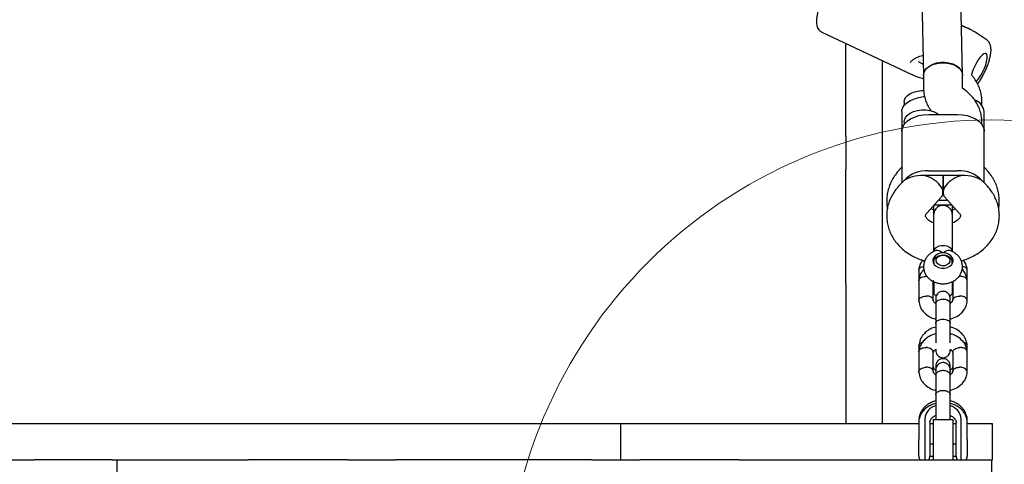
# Model space of a CAD drawing. Units: millimetres. Extents: x 16816 to 26649, y 26592 to 34817.
# Drawn here: x 21751 to 22156, y 32255 to 32438 of the extents above; entities that cross this region are included whole.
import ezdxf

# ---------------------------------------------------------------- set-up
doc = ezdxf.new("R2010")
doc.units = ezdxf.units.MM
doc.header["$LTSCALE"] = 200
doc.layers.add('OTWORY_MONTAŻOWE', color=1, linetype='Continuous')

msp = doc.modelspace()

# ---------------------------------------------------------------- linework, layer by layer
at = {"color": 7, "linetype": 'Continuous', "lineweight": 25}
for p, q in [((22107.96, 33083.03), (22122.96, 32414.81)), ((22138.96, 32415.08), (22123.96, 33083.34)), ((22080.85, 32432.82), (22118.43, 32415.04)), ((22143.36, 32433.09), (22143.19, 32433.19)), ((22143.88, 32432.8), (22143.36, 32433.09)), ((22148.79, 32429.58), (22143.8, 32432.86)), ((22090.96, 32415.6), (22090.96, 32428.04)), ((22105.96, 32420.94), (22105.96, 32415.6)), ((22120.7, 32420.49), (22122.86, 32419.47)), ((22090.96, 32389.69), (22090.96, 32415.6)), ((22105.96, 32415.6), (22105.96, 32389.69)), ((22122.96, 32414.85), (22122.96, 32409.47)), ((22138.96, 32409.65), (22138.96, 32414.9)), ((22140.34, 32408.5), (22139.37, 32409.25)), ((22114.96, 32403.98), (22114.96, 32402.51)), ((22146.96, 32402.51), (22146.96, 32404.01)), ((22113.96, 32399.89), (22113.96, 32391.74)), ((22124.96, 32398.73), (22136.96, 32398.73)), ((22147.96, 32391.74), (22147.96, 32399.89)), ((22114.96, 32395.6), (22114.96, 32394.65)), ((22146.96, 32394.65), (22146.96, 32395.62)), ((22090.96, 32389.69), (22090.96, 32376.2)), ((22105.96, 32389.69), (22105.96, 32376.2)), ((22113.96, 32391.74), (22113.96, 32370.57)), ((22147.96, 32370.57), (22147.96, 32391.74)), ((22090.96, 32329.17), (22090.96, 32376.2)), ((22105.96, 32376.2), (22105.96, 32329.17)), ((22113.96, 32377.07), (22112.4, 32375.24)), ((22124.96, 32375.57), (22136.96, 32375.57)), ((22136.96, 32373.67), (22124.96, 32373.67)), ((22130.96, 32373.67), (22130.96, 32366.63)), ((22130.96, 32366.63), (22130.96, 32373.67)), ((22149.52, 32375.24), (22147.96, 32377.07)), ((22114.5, 32371.16), (22112.56, 32369.02)), ((22114.53, 32371.12), (22114.97, 32371.5)), ((22147.39, 32371.12), (22146.96, 32371.5)), ((22149.36, 32369.02), (22147.43, 32371.16)), ((22124.41, 32358.27), (22130.2, 32364.65)), ((22127.42, 32361.59), (22134.5, 32361.59)), ((22129.15, 32363.5), (22132.77, 32363.5)), ((22131.73, 32364.65), (22137.51, 32358.27)), ((22127.12, 32337.96), (22127.12, 32337.37)), ((22134.81, 32337.37), (22134.81, 32337.96)), ((22138.66, 32337.93), (22138.81, 32338.53)), ((22120.97, 32334.65), (22120.97, 32330.31)), ((22140.95, 32330.31), (22140.95, 32334.65)), ((22090.96, 32329.17), (22090.96, 32271.51)), ((22105.96, 32329.17), (22105.96, 32271.51)), ((22120.97, 32330.31), (22120.97, 32321.94)), ((22126.97, 32322.16), (22126.97, 32330.17)), ((22127.12, 32329.92), (22127.12, 32325.17)), ((22134.81, 32325.17), (22134.81, 32329.93)), ((22134.96, 32330.09), (22134.96, 32322.27)), ((22140.95, 32321.94), (22140.95, 32330.31)), ((22127.96, 32320.79), (22127.96, 32312.63)), ((22133.96, 32312.63), (22133.96, 32320.79)), ((22127.96, 32314.54), (22127.96, 32312.48)), ((22127.96, 32310.07), (22127.96, 32309.12)), ((22133.96, 32311.72), (22133.96, 32312.45)), ((22133.96, 32311.17), (22133.96, 32312.02)), ((22120.97, 32303.49), (22120.97, 32300.98)), ((22120.97, 32300.98), (22120.97, 32292.61)), ((22126.97, 32292.83), (22126.97, 32300.84)), ((22134.96, 32300.76), (22134.96, 32292.94)), ((22140.95, 32300.98), (22140.95, 32303.49)), ((22140.95, 32292.61), (22140.95, 32300.98)), ((22133.96, 32295.09), (22133.96, 32295.09)), ((22127.96, 32291.46), (22127.96, 32283.29)), ((22133.96, 32283.29), (22133.96, 32291.46)), ((22127.96, 32284.59), (22127.96, 32282.51)), ((22127.96, 32284.11), (22127.96, 32283.76)), ((22133.96, 32282.39), (22133.96, 32283.12)), ((22120.96, 32272.57), (22120.96, 32271.86)), ((22123.46, 32273.45), (22123.46, 32266.42)), ((22134.96, 32273.01), (22126.96, 32273.01)), ((22126.96, 32273.01), (22126.96, 32260.51)), ((22134.96, 32273.01), (22134.96, 32260.51)), ((22138.46, 32266.42), (22138.46, 32273.45)), ((22140.96, 32271.86), (22140.96, 32272.57)), ((21742.06, 32271.51), (21839.86, 32271.51)), ((21839.86, 32271.51), (21994.92, 32271.51)), ((21994.92, 32271.51), (21998.25, 32271.51)), ((21998.25, 32256.51), (21998.25, 32271.51)), ((21998.25, 32271.51), (22097.67, 32271.51)), ((22097.67, 32271.51), (22110.52, 32271.51)), ((22110.52, 32271.51), (22120.96, 32271.51)), ((22120.96, 32271.86), (22120.96, 32264.83)), ((22125.56, 32271.88), (22125.56, 32264.85)), ((22125.56, 32271.51), (22126.96, 32271.51)), ((22134.96, 32271.51), (22136.36, 32271.51)), ((22136.36, 32264.85), (22136.36, 32271.88)), ((22140.96, 32264.83), (22140.96, 32271.86)), ((22140.96, 32271.51), (22151.36, 32271.51)), ((22151.36, 32256.51), (22151.36, 32271.51)), ((22120.96, 32263.01), (22120.96, 32264.83)), ((22123.46, 32266.42), (22123.46, 32265.51)), ((22123.46, 32265.51), (22123.46, 32256.51)), ((22125.56, 32264.85), (22125.56, 32263.04)), ((22136.36, 32263.04), (22136.36, 32264.85)), ((22138.46, 32265.51), (22138.46, 32266.42)), ((22138.46, 32256.51), (22138.46, 32265.51)), ((22140.96, 32264.83), (22140.96, 32263.01)), ((22120.96, 32258.01), (22120.96, 32263.01)), ((22125.56, 32263.04), (22125.56, 32257.98)), ((22126.96, 32263.01), (22125.56, 32263.01)), ((22126.96, 32260.51), (22126.96, 32256.51)), ((22136.36, 32263.01), (22134.96, 32263.01)), ((22134.96, 32260.51), (22134.96, 32256.51)), ((22136.36, 32257.98), (22136.36, 32263.04)), ((22140.96, 32263.01), (22140.96, 32258.01)), ((21737.05, 32256.51), (21756.75, 32256.51)), ((21788.96, 32256.51), (21756.75, 32256.51)), ((21788.96, 32256.51), (21790.96, 32256.51)), ((21790.96, 32241.51), (21790.96, 32256.51)), ((21790.96, 32256.51), (21792.96, 32256.51)), ((21792.96, 32256.51), (21825.18, 32256.51)), ((21825.18, 32256.51), (21844.88, 32256.51)), ((21885.8, 32256.51), (21844.88, 32256.51)), ((21885.8, 32256.51), (21905.49, 32256.51)), ((21986.43, 32256.51), (21905.49, 32256.51)), ((21986.43, 32256.51), (22006.13, 32256.51)), ((22047.05, 32256.51), (22006.13, 32256.51)), ((22047.05, 32256.51), (22066.75, 32256.51)), ((22066.75, 32256.51), (22120.96, 32256.51)), ((22120.96, 32256.51), (22150.96, 32256.51)), ((22125.56, 32258.01), (22126.96, 32258.01)), ((22134.96, 32258.01), (22136.36, 32258.01)), ((22150.96, 32256.51), (22151.36, 32256.51)), ((22150.96, 32256.51), (22150.96, 32246.51))]:
    msp.add_line(p, q, dxfattribs=at)
at = {"color": 7, "linetype": 'Continuous', "lineweight": 25, "flags": 128}
for points in [[(22145.87, 32413.77), (22146.64, 32415.02), (22147.37, 32416.39), (22148.01, 32417.81), (22148.53, 32419.22), (22148.91, 32420.55), (22149.13, 32421.72), (22149.18, 32422.69), (22149.05, 32423.39), (22148.75, 32423.8), (22148.3, 32423.89), (22147.72, 32423.67), (22147.04, 32423.13), (22146.28, 32422.31), (22145.5, 32421.26), (22144.73, 32420.01), (22144, 32418.64), (22143.36, 32417.21), (22142.84, 32415.8), (22142.63, 32415.12)], [(22122.96, 32414.72), (22123.05, 32415.6), (22123.49, 32416.73), (22124.28, 32417.78), (22125.39, 32418.69), (22126.75, 32419.42), (22128.31, 32419.94), (22130, 32420.23), (22131.73, 32420.27), (22133.42, 32420.05), (22135, 32419.6), (22136.39, 32418.92), (22137.52, 32418.06), (22138.35, 32417.04), (22138.84, 32415.93), (22138.96, 32415.08)], [(22122.96, 32414.9), (22123.07, 32415.72), (22123.53, 32416.78), (22124.34, 32417.75), (22125.46, 32418.59), (22126.84, 32419.26), (22128.41, 32419.72), (22130.1, 32419.95), (22131.83, 32419.95), (22133.52, 32419.72), (22135.09, 32419.26), (22136.46, 32418.59), (22137.58, 32417.75), (22138.39, 32416.78), (22138.86, 32415.72), (22138.96, 32414.9)], [(22144.66, 32412.22), (22145.09, 32412.71), (22145.87, 32413.77)], [(22113.96, 32399.89), (22114.01, 32400.47), (22114.38, 32401.61), (22115.12, 32402.69), (22116.18, 32403.68), (22117.55, 32404.54), (22119.17, 32405.24), (22120.99, 32405.76), (22122.94, 32406.08), (22123.36, 32406.12)], [(22114.96, 32403.98), (22115.07, 32404.73), (22115.53, 32405.68), (22116.34, 32406.56), (22117.46, 32407.31), (22118.84, 32407.91), (22120.41, 32408.33), (22122.1, 32408.54), (22123.01, 32408.57)], [(22113.96, 32391.74), (22114.01, 32392.38), (22114.38, 32393.65), (22115.12, 32394.86), (22116.18, 32395.95), (22117.55, 32396.91), (22119.17, 32397.68), (22120.99, 32398.26), (22122.94, 32398.61), (22124.96, 32398.73)], [(22114.96, 32395.6), (22115.07, 32396.42), (22115.53, 32397.48), (22116.34, 32398.45), (22117.46, 32399.29), (22118.84, 32399.96), (22120.41, 32400.42), (22122.1, 32400.65), (22123.83, 32400.65), (22125.52, 32400.42), (22127.09, 32399.96), (22128.46, 32399.29), (22129.26, 32398.73)], [(22136.96, 32398.73), (22138.98, 32398.61), (22140.94, 32398.26), (22142.75, 32397.68), (22144.37, 32396.91), (22145.74, 32395.95), (22146.81, 32394.86), (22147.54, 32393.65), (22147.92, 32392.38), (22147.96, 32391.74)], [(22130.96, 32341.74), (22129.74, 32341.6), (22128.63, 32341.18), (22127.73, 32340.54), (22127.11, 32339.71), (22126.84, 32338.78), (22126.93, 32337.84), (22127.38, 32336.95), (22128.15, 32336.21), (22129.17, 32335.67), (22130.35, 32335.39), (22131.58, 32335.39), (22132.76, 32335.67), (22133.77, 32336.21), (22134.54, 32336.95), (22134.99, 32337.84), (22135.09, 32338.78), (22134.81, 32339.71), (22134.19, 32340.54), (22133.29, 32341.18), (22132.18, 32341.6), (22130.96, 32341.74)], [(22127.32, 32337.01), (22127.2, 32337.34), (22127.14, 32338.27), (22127.45, 32339.17), (22128.11, 32339.95), (22129.05, 32340.53), (22130.17, 32340.86), (22131.37, 32340.91), (22132.53, 32340.66), (22133.54, 32340.16), (22134.3, 32339.43)], [(22134.83, 32342.26), (22134.78, 32342.65), (22134.41, 32343.38), (22133.7, 32344), (22132.72, 32344.45), (22131.57, 32344.69), (22130.36, 32344.69), (22129.21, 32344.45), (22128.23, 32344)], [(22133.43, 32339.69), (22133.77, 32338.92), (22133.74, 32338.12), (22133.33, 32337.37), (22132.6, 32336.8), (22131.65, 32336.46), (22130.61, 32336.41), (22129.61, 32336.66), (22128.8, 32337.17), (22128.28, 32337.87), (22128.12, 32338.66), (22128.34, 32339.45), (22128.92, 32340.12), (22129.78, 32340.59), (22130.79, 32340.78), (22131.83, 32340.68), (22132.75, 32340.3), (22133.43, 32339.69)], [(22127.12, 32327.51), (22127.11, 32327.51), (22126.89, 32326.88)], [(22135.02, 32326.97), (22134.81, 32327.51), (22134.81, 32327.51)]]:
    msp.add_lwpolyline(points, dxfattribs=at)
at = {"color": 7, "linetype": 'Continuous', "lineweight": 25}
for centre, radius, start, end in [((22141.97, 32399.03), 6.05, 8.1483, 70.5852), ((22124.19, 32363.16), 12.44, 86.4507, 137.8808), ((22122.96, 32361.14), 12.53, 85.4271, 90.0042), ((22124.96, 32361.14), 12.53, 89.9958, 94.5729), ((22137.73, 32363.16), 12.44, 42.1192, 93.5493), ((22136.96, 32361.14), 12.53, 85.4271, 90.0042), ((22138.96, 32361.14), 12.53, 89.9958, 94.5729), ((22129.18, 32342.14), 2.09, 117.1188, 176.7088), ((22132.42, 32337.96), 2.38, 342.7946, 38.1675), ((22129.9, 32326.57), 3.12, 194.8898, 236.3468), ((22132.02, 32326.58), 3.12, 303.8182, 344.4712), ((22129.53, 32272.87), 6.1, 104.978, 174.4925), ((22132.4, 32272.87), 6.09, 5.4921, 74.833), ((22123.46, 32258.01), 2.5, 180, 216.8699), ((22123.06, 32257.98), 2.5, 324.0473, 0), ((22138.86, 32257.98), 2.5, 180, 215.9527), ((22138.46, 32258.01), 2.5, 323.1301, 0)]:
    msp.add_arc(centre, radius, start, end, dxfattribs=at)
for centre, major_axis, ratio, start_param, end_param in [((22122.96, 32368.58), (9.77, 0), 0.520764, 1.570796, 2.529661), ((22122.96, 32368.58), (7.81, -3.01), 0.581143, 6.062526, 8.074641), ((22138.96, 32368.58), (7.81, 3.01), 0.581143, 1.350137, 3.362252), ((22138.96, 32368.58), (9.77, 0), 0.520764, 0.611931, 1.570796)]:
    msp.add_ellipse(centre, major_axis=major_axis, ratio=ratio, start_param=start_param, end_param=end_param, dxfattribs=at)
for points, knots in [([(22092.71, 32457.93), (22092.47, 32458.04), (22091.94, 32458.26), (22091.05, 32458.26), (22090.15, 32458.04), (22089.23, 32457.6), (22088.23, 32456.88), (22087.14, 32455.86), (22086.03, 32454.56), (22084.95, 32453.09), (22083.91, 32451.47), (22082.92, 32449.73), (22081.99, 32447.92), (22081.16, 32446.06), (22080.42, 32444.21), (22079.81, 32442.39), (22079.33, 32440.63), (22078.99, 32438.98), (22078.83, 32437.43), (22078.85, 32436.08), (22079.07, 32434.94), (22079.49, 32434.02), (22080.05, 32433.29), (22080.57, 32433), (22080.8, 32432.86)], [0, 0, 0, 0, 0.028158, 0.062336, 0.097674, 0.137849, 0.186133, 0.240694, 0.29385, 0.345241, 0.39562, 0.445453, 0.495014, 0.544488, 0.59401, 0.64371, 0.693786, 0.744541, 0.796493, 0.8506, 0.897701, 0.935924, 0.970587, 1, 1, 1, 1]), ([(22142.75, 32433.44), (22142.63, 32433.5), (22142.04, 32433.84), (22140.74, 32434.4), (22139.39, 32434.97), (22138.65, 32435.34), (22138.5, 32435.42)], [0, 0, 0, 0, 0.0996761, 0.508886, 0.9056634, 1, 1, 1, 1]), ([(22143.36, 32433.07), (22143.26, 32433.14), (22142.83, 32433.47), (22141.72, 32433.93), (22140.25, 32434.58), (22139.13, 32435.02), (22138.55, 32435.32), (22138.51, 32435.34)], [0, 0, 0, 0, 0.088384, 0.389024, 0.67808, 0.975943, 1, 1, 1, 1]), ([(22145.81, 32412.11), (22145.98, 32412.36), (22146.47, 32413.1), (22147.25, 32414.43), (22148.11, 32416.1), (22148.87, 32417.81), (22149.54, 32419.52), (22150.07, 32421.2), (22150.47, 32422.83), (22150.71, 32424.41), (22150.75, 32425.8), (22150.57, 32427.01), (22150.21, 32428.02), (22149.63, 32428.87), (22149.13, 32429.42), (22148.79, 32429.57), (22148.77, 32429.58)], [0, 0, 0, 0, 0.044703, 0.13033, 0.215004, 0.299313, 0.383822, 0.469071, 0.555968, 0.646092, 0.742656, 0.817726, 0.880582, 0.939126, 0.995967, 1, 1, 1, 1]), ([(22117.46, 32420.13), (22117.71, 32420.43), (22118.17, 32421), (22119.23, 32421.75), (22120.31, 32422.32), (22121.42, 32422.72), (22122.24, 32422.95), (22122.7, 32422.97), (22122.78, 32422.97)], [0, 0, 0, 0, 0.243832, 0.463602, 0.654402, 0.81354, 0.970027, 1, 1, 1, 1]), ([(22118.49, 32415.01), (22119.23, 32414.71), (22120.57, 32414.17), (22122.22, 32413.67), (22122.96, 32413.45)], [0, 0, 0, 0, 0.548568, 1, 1, 1, 1]), ([(22146.96, 32404.01), (22146.95, 32404.56), (22146.91, 32405.87), (22146.54, 32407.9), (22145.85, 32410.05), (22144.86, 32412.09), (22143.79, 32413.77), (22142.97, 32414.7), (22142.65, 32415.05)], [0, 0, 0, 0, 0.138219, 0.324532, 0.510526, 0.696886, 0.88426, 1, 1, 1, 1]), ([(22145.21, 32411.26), (22145.27, 32411.34), (22145.47, 32411.6), (22145.67, 32411.9), (22145.81, 32412.11)], [0, 0, 0, 0, 0.30027, 1, 1, 1, 1]), ([(22122.96, 32409.47), (22122.98, 32408.91), (22123.02, 32407.63), (22123.4, 32405.65), (22124.1, 32403.58), (22124.98, 32401.75), (22125.73, 32400.69), (22126.06, 32400.23)], [0, 0, 0, 0, 0.16894, 0.389527, 0.609608, 0.830349, 1, 1, 1, 1]), ([(22139.37, 32409.25), (22139.3, 32409.3), (22139.1, 32409.47), (22138.94, 32409.68), (22138.93, 32409.69), (22138.93, 32409.7)], [0, 0, 0, 0, 0.181691, 0.601809, 1, 1, 1, 1]), ([(22146.96, 32395.62), (22146.94, 32396.18), (22146.9, 32397.46), (22146.52, 32399.44), (22145.83, 32401.52), (22144.85, 32403.49), (22143.6, 32405.33), (22142.11, 32407.04), (22140.93, 32408.01), (22140.34, 32408.5)], [0, 0, 0, 0, 0.11225, 0.258817, 0.405047, 0.551717, 0.699543, 0.84909, 1, 1, 1, 1]), ([(22112.4, 32375.24), (22112.05, 32374.82), (22111.17, 32373.73), (22110, 32371.84), (22108.95, 32369.58), (22108.22, 32367.23), (22107.81, 32364.84), (22107.75, 32362.43), (22107.84, 32360.77), (22108.04, 32359.93), (22108.06, 32359.87)], [0, 0, 0, 0, 0.098766, 0.250293, 0.400743, 0.549576, 0.696949, 0.843174, 0.988666, 1, 1, 1, 1]), ([(22153.87, 32359.85), (22153.88, 32359.86), (22154.07, 32360.66), (22154.17, 32362.29), (22154.13, 32364.69), (22153.74, 32367.05), (22153.06, 32369.35), (22152.08, 32371.55), (22150.9, 32373.53), (22149.95, 32374.71), (22149.52, 32375.24)], [0, 0, 0, 0, 0.003095, 0.149698, 0.29534, 0.440436, 0.585353, 0.730574, 0.876532, 1, 1, 1, 1]), ([(22112.56, 32369.02), (22112.21, 32368.61), (22111.31, 32367.57), (22110.1, 32365.74), (22109.01, 32363.55), (22108.26, 32361.26), (22107.83, 32358.94), (22107.72, 32356.6), (22107.94, 32354.29), (22108.46, 32352.03), (22109.28, 32349.85), (22110.39, 32347.78), (22111.77, 32345.84), (22113.4, 32344.05), (22115.28, 32342.42), (22117.37, 32340.99), (22119.66, 32339.79), (22121.71, 32338.93), (22123.02, 32338.58), (22123.47, 32338.46)], [0, 0, 0, 0, 0.0413, 0.104913, 0.167895, 0.229922, 0.291078, 0.351548, 0.411576, 0.471382, 0.531227, 0.591387, 0.652093, 0.713508, 0.775705, 0.838662, 0.902279, 0.966413, 1, 1, 1, 1]), ([(22138.47, 32338.44), (22138.55, 32338.46), (22139.51, 32338.68), (22141.27, 32339.37), (22143.71, 32340.5), (22145.96, 32341.91), (22148, 32343.55), (22149.79, 32345.39), (22151.3, 32347.41), (22152.51, 32349.56), (22153.4, 32351.82), (22153.96, 32354.13), (22154.2, 32356.47), (22154.11, 32358.8), (22153.71, 32361.08), (22153.01, 32363.29), (22152.01, 32365.4), (22150.8, 32367.33), (22149.83, 32368.48), (22149.36, 32369.02)], [0, 0, 0, 0, 0.00554, 0.071169, 0.136891, 0.202578, 0.268037, 0.333026, 0.397304, 0.460692, 0.523115, 0.584619, 0.645353, 0.705541, 0.765427, 0.825236, 0.885251, 0.945727, 1, 1, 1, 1]), ([(22127.11, 32360.51), (22127.1, 32360.53), (22127.03, 32360.89), (22127.18, 32361.25), (22127.32, 32361.59)], [0, 0, 0, 0, 0.052167, 1, 1, 1, 1]), ([(22134.83, 32357.38), (22134.81, 32357.7), (22134.76, 32358.32), (22134.43, 32359.18), (22133.97, 32359.9), (22133.29, 32360.56), (22132.47, 32361.03), (22131.46, 32361.29), (22130.35, 32361.31), (22129.25, 32360.96), (22128.32, 32360.29), (22127.66, 32359.5), (22127.19, 32358.5), (22127.13, 32357.76), (22127.1, 32357.38)], [0, 0, 0, 0, 0.078875, 0.155154, 0.225985, 0.28924, 0.3887, 0.456675, 0.538246, 0.657607, 0.73342, 0.818067, 0.908367, 1, 1, 1, 1]), ([(22127.1, 32361.23), (22127.1, 32361.08), (22127.1, 32360.58), (22127.1, 32359.34), (22127.1, 32358.15), (22127.1, 32357.57)], [0, 0, 0, 0, 0.190197, 0.606979, 1, 1, 1, 1]), ([(22134.55, 32361.59), (22134.62, 32361.47), (22134.82, 32361.13), (22134.79, 32360.75), (22134.78, 32360.51)], [0, 0, 0, 0, 0.350298, 1, 1, 1, 1]), ([(22134.83, 32357.57), (22134.83, 32358.15), (22134.83, 32359.34), (22134.83, 32360.58), (22134.83, 32361.08), (22134.83, 32361.23)], [0, 0, 0, 0, 0.393021, 0.809803, 1, 1, 1, 1]), ([(22127.1, 32354.06), (22126.74, 32354.21), (22125.99, 32354.51), (22125.13, 32355.07), (22124.47, 32355.64), (22124.05, 32356.17), (22123.84, 32356.6), (22123.77, 32356.9), (22123.77, 32357.13), (22123.86, 32357.46), (22124.07, 32357.87), (22124.32, 32358.16), (22124.41, 32358.27)], [0, 0, 0, 0, 0.083874, 0.174282, 0.265792, 0.360385, 0.461541, 0.575707, 0.718762, 0.842475, 0.941011, 1, 1, 1, 1]), ([(22127.1, 32359.41), (22126.75, 32359.55), (22126.33, 32359.73), (22126.02, 32359.95), (22125.97, 32359.99)], [0, 0, 0, 0, 0.813821, 1, 1, 1, 1]), ([(22127.1, 32357.38), (22127.1, 32357.26), (22127.1, 32357.02), (22127.1, 32356.03), (22127.1, 32354.73), (22127.1, 32353.6), (22127.1, 32353.05)], [0, 0, 0, 0, 0.262649, 0.519979, 0.767032, 1, 1, 1, 1]), ([(22135.95, 32359.99), (22135.77, 32359.87), (22135.44, 32359.65), (22135.01, 32359.49), (22134.83, 32359.43)], [0, 0, 0, 0, 0.572954, 1, 1, 1, 1]), ([(22137.51, 32358.27), (22137.58, 32358.19), (22137.81, 32357.92), (22138.03, 32357.54), (22138.15, 32357.19), (22138.16, 32356.96), (22138.12, 32356.69), (22137.94, 32356.28), (22137.56, 32355.76), (22136.94, 32355.17), (22136.03, 32354.59), (22135.3, 32354.2), (22134.85, 32354.07), (22134.83, 32354.06)], [0, 0, 0, 0, 0.04291, 0.143217, 0.252054, 0.382747, 0.512879, 0.617782, 0.712323, 0.810926, 0.90372, 0.994556, 1, 1, 1, 1]), ([(22134.83, 32353.05), (22134.83, 32353.6), (22134.83, 32354.73), (22134.83, 32356.03), (22134.83, 32357.02), (22134.83, 32357.26), (22134.83, 32357.38)], [0, 0, 0, 0, 0.232968, 0.480021, 0.737351, 1, 1, 1, 1]), ([(22127.9, 32342.58), (22127.54, 32342.45), (22126.66, 32342.13), (22125.5, 32341.33), (22124.45, 32340.29), (22123.65, 32339.08), (22123.12, 32337.72), (22122.91, 32336.26), (22123.03, 32334.83), (22123.46, 32333.49), (22124.16, 32332.27), (22125.11, 32331.2), (22126.27, 32330.31), (22127.61, 32329.62), (22129.11, 32329.17), (22130.7, 32328.99), (22132.32, 32329.08), (22133.91, 32329.47), (22135.4, 32330.14), (22136.67, 32331.06), (22137.67, 32332.14), (22138.41, 32333.37), (22138.88, 32334.75), (22139.02, 32336.21), (22138.83, 32337.62), (22138.34, 32338.95), (22137.59, 32340.14), (22136.6, 32341.17), (22135.42, 32342.03), (22134.51, 32342.41), (22134.05, 32342.6)], [0, 0, 0, 0, 0.027359, 0.066634, 0.101436, 0.135537, 0.172807, 0.208985, 0.24416, 0.278705, 0.313052, 0.347692, 0.383003, 0.419172, 0.456161, 0.49381, 0.531985, 0.570641, 0.609728, 0.649009, 0.683648, 0.717608, 0.754636, 0.790586, 0.825607, 0.860071, 0.89444, 0.929189, 0.964664, 1, 1, 1, 1]), ([(22130.96, 32341.74), (22130.96, 32341.74), (22130.81, 32341.85), (22130.29, 32342.22), (22129.33, 32342.66), (22128.53, 32342.73), (22128.07, 32342.67), (22127.97, 32342.62), (22127.9, 32342.58)], [0, 0, 0, 0, 0.002877, 0.142869, 0.502457, 0.863957, 0.897756, 1, 1, 1, 1]), ([(22134.05, 32342.58), (22133.85, 32342.64), (22133.39, 32342.77), (22132.4, 32342.58), (22131.55, 32342.16), (22131.07, 32341.82), (22130.97, 32341.74), (22130.96, 32341.74)], [0, 0, 0, 0, 0.228425, 0.539338, 0.900906, 0.997135, 1, 1, 1, 1]), ([(22122.56, 32338.72), (22122.21, 32338.23), (22121.31, 32336.97), (22121.1, 32335.48), (22120.96, 32334.58)], [0, 0, 0, 0, 0.3882348, 1, 1, 1, 1]), ([(22123.1, 32338.57), (22123.11, 32338.47), (22123.13, 32338.25), (22123.21, 32338.05), (22123.26, 32337.93)], [0, 0, 0, 0, 0.431088, 1, 1, 1, 1]), ([(22140.96, 32334.57), (22140.82, 32335.49), (22140.6, 32336.98), (22139.72, 32338.25), (22139.38, 32338.74)], [0, 0, 0, 0, 0.621062, 1, 1, 1, 1]), ([(22123.08, 32334.9), (22122.88, 32334.71), (22122.16, 32333.98), (22121.33, 32332.41), (22121.09, 32331), (22120.97, 32330.28)], [0, 0, 0, 0, 0.154656, 0.56525, 1, 1, 1, 1]), ([(22120.98, 32334.59), (22120.98, 32334.67), (22120.98, 32334.83), (22121.12, 32335.18), (22121.5, 32335.6), (22122.17, 32335.98), (22122.73, 32336.09), (22122.97, 32336.14)], [0, 0, 0, 0, 0.10189, 0.237584, 0.511928, 0.786303, 1, 1, 1, 1]), ([(22140.96, 32330.27), (22140.79, 32331.15), (22140.48, 32332.71), (22139.58, 32334.3), (22138.92, 32334.86), (22138.84, 32334.93)], [0, 0, 0, 0, 0.528433, 0.940216, 1, 1, 1, 1]), ([(22140.95, 32334.59), (22140.94, 32334.67), (22140.94, 32334.83), (22140.8, 32335.18), (22140.43, 32335.6), (22139.76, 32335.98), (22139.2, 32336.09), (22138.95, 32336.14)], [0, 0, 0, 0, 0.101973, 0.237778, 0.512346, 0.786946, 1, 1, 1, 1]), ([(22120.98, 32330.26), (22120.98, 32330.34), (22120.98, 32330.53), (22121.12, 32330.92), (22121.5, 32331.39), (22122.23, 32331.83), (22123.09, 32332.06), (22123.69, 32332.09), (22123.96, 32332.09), (22123.97, 32332.09)], [0, 0, 0, 0, 0.079658, 0.185744, 0.400228, 0.614736, 0.829324, 0.991429, 1, 1, 1, 1]), ([(22124.43, 32332.03), (22124.29, 32332.06), (22124.14, 32332.08), (22123.98, 32332.09), (22123.97, 32332.09)], [0, 0, 0, 0, 0.913404, 1, 1, 1, 1]), ([(22126.96, 32329.87), (22126.96, 32329.92), (22126.98, 32330.09), (22127.03, 32330.25), (22127.1, 32330.38), (22127.12, 32330.41)], [0, 0, 0, 0, 0.255882, 0.824031, 1, 1, 1, 1]), ([(22137.51, 32332.04), (22137.64, 32332.06), (22137.79, 32332.08), (22137.94, 32332.09), (22137.95, 32332.09)], [0, 0, 0, 0, 0.910726, 1, 1, 1, 1]), ([(22140.94, 32330.38), (22140.94, 32330.42), (22140.93, 32330.57), (22140.8, 32330.92), (22140.43, 32331.39), (22139.69, 32331.83), (22138.84, 32332.06), (22138.24, 32332.09), (22137.97, 32332.09), (22137.95, 32332.09)], [0, 0, 0, 0, 0.040919, 0.15147, 0.374982, 0.59852, 0.82214, 0.991069, 1, 1, 1, 1]), ([(22133.96, 32322.87), (22133.93, 32323.19), (22133.88, 32323.8), (22133.49, 32324.56), (22133.03, 32325.1), (22132.47, 32325.52), (22131.9, 32325.77), (22131.27, 32325.9), (22130.62, 32325.91), (22129.94, 32325.75), (22129.24, 32325.38), (22128.63, 32324.84), (22128.09, 32323.98), (22128.01, 32323.26), (22127.96, 32322.87)], [0, 0, 0, 0, 0.102163, 0.191283, 0.265923, 0.326723, 0.413177, 0.466439, 0.525281, 0.6195, 0.68751, 0.773161, 0.878001, 1, 1, 1, 1]), ([(22121, 32321.87), (22120.99, 32321.91), (22120.94, 32322.05), (22121.03, 32322.42), (22121.29, 32322.93), (22121.93, 32323.46), (22122.8, 32323.84), (22123.51, 32323.96), (22123.9, 32323.98), (22123.96, 32323.98), (22123.97, 32323.98)], [0, 0, 0, 0, 0.0387883, 0.1407844, 0.3469988, 0.553222, 0.7595195, 0.9658161, 0.99176, 1, 1, 1, 1]), ([(22120.97, 32321.98), (22121.12, 32321.1), (22121.41, 32319.52), (22122.83, 32317.38), (22124.74, 32315.77), (22126.54, 32314.76), (22127.7, 32314.58), (22127.96, 32314.54)], [0, 0, 0, 0, 0.260757, 0.463952, 0.699866, 0.932041, 1, 1, 1, 1]), ([(22126.95, 32322.31), (22126.94, 32322.36), (22126.92, 32322.63), (22126.64, 32323.09), (22126.01, 32323.58), (22125.14, 32323.9), (22124.43, 32323.99), (22124.04, 32323.98), (22123.98, 32323.98), (22123.97, 32323.98)], [0, 0, 0, 0, 0.060751, 0.286146, 0.51156, 0.737037, 0.96259, 0.990993, 1, 1, 1, 1]), ([(22127.99, 32320.91), (22127.95, 32320.93), (22127.71, 32321.08), (22127.4, 32321.39), (22127.13, 32321.76), (22126.99, 32322.09), (22126.97, 32322.28), (22126.95, 32322.39)], [0, 0, 0, 0, 0.0483719, 0.3343888, 0.6462458, 0.8115286, 1, 1, 1, 1]), ([(22127.96, 32322.87), (22127.96, 32322.8), (22127.96, 32322.67), (22127.96, 32322.01), (22127.96, 32321.1), (22127.96, 32320.5)], [0, 0, 0, 0, 0.250501, 0.501001, 1, 1, 1, 1]), ([(22127.96, 32320.73), (22127.96, 32320.74), (22127.96, 32320.97), (22128.09, 32321.43), (22128.6, 32322.02), (22129.38, 32322.47), (22130.17, 32322.67), (22130.84, 32322.73), (22131.34, 32322.72), (22131.99, 32322.62), (22132.76, 32322.37), (22133.48, 32321.89), (22133.87, 32321.32), (22133.96, 32320.92), (22133.96, 32320.74), (22133.96, 32320.73)], [0, 0, 0, 0, 0.004286, 0.111621, 0.218955, 0.326276, 0.433577, 0.48664, 0.539698, 0.592756, 0.700028, 0.807313, 0.914638, 0.995714, 1, 1, 1, 1]), ([(22133.96, 32320.5), (22133.96, 32321.1), (22133.96, 32322.01), (22133.96, 32322.67), (22133.96, 32322.8), (22133.96, 32322.87)], [0, 0, 0, 0, 0.498999, 0.749499, 1, 1, 1, 1]), ([(22134.97, 32322.38), (22134.96, 32322.33), (22134.95, 32322.16), (22134.87, 32321.95), (22134.73, 32321.69), (22134.53, 32321.42), (22134.3, 32321.18), (22134.05, 32321), (22133.96, 32320.93)], [0, 0, 0, 0, 0.089522, 0.288853, 0.466756, 0.622019, 0.858599, 1, 1, 1, 1]), ([(22133.96, 32314.48), (22134.89, 32314.78), (22136.39, 32315.27), (22138.18, 32316.56), (22139.54, 32317.98), (22140.61, 32319.83), (22140.84, 32321.25), (22140.96, 32321.98)], [0, 0, 0, 0, 0.251118, 0.405588, 0.583803, 0.785955, 1, 1, 1, 1]), ([(22134.98, 32322.38), (22134.98, 32322.39), (22134.99, 32322.5), (22135.12, 32322.81), (22135.48, 32323.29), (22136.22, 32323.72), (22137.07, 32323.95), (22137.67, 32323.99), (22137.94, 32323.98), (22137.95, 32323.98)], [0, 0, 0, 0, 0.007052, 0.121492, 0.352864, 0.584288, 0.815825, 0.990753, 1, 1, 1, 1]), ([(22140.94, 32321.87), (22140.95, 32321.88), (22140.97, 32322), (22140.94, 32322.23), (22140.81, 32322.65), (22140.43, 32323.15), (22139.69, 32323.62), (22138.84, 32323.9), (22138.24, 32323.97), (22137.97, 32323.98), (22137.95, 32323.98)], [0, 0, 0, 0, 0.013143, 0.11514, 0.217136, 0.423351, 0.629589, 0.835904, 0.99176, 1, 1, 1, 1]), ([(22127.96, 32314.54), (22127.96, 32314.28), (22127.96, 32313.25), (22127.96, 32312.37), (22127.96, 32311.72)], [0, 0, 0, 0, 0.253574, 1, 1, 1, 1]), ([(22127.96, 32312.63), (22127.96, 32312.63), (22127.96, 32312.65), (22127.96, 32312.69), (22127.97, 32312.82), (22128.05, 32313.14), (22128.37, 32313.61), (22129.05, 32314.07), (22129.95, 32314.38), (22130.79, 32314.46), (22131.63, 32314.42), (22132.44, 32314.25), (22133.24, 32313.86), (22133.79, 32313.34), (22133.95, 32312.9), (22133.96, 32312.67), (22133.96, 32312.63), (22133.96, 32312.63)], [0, 0, 0, 0, 0.004287, 0.007532, 0.020515, 0.072606, 0.17788, 0.285229, 0.392559, 0.499869, 0.552939, 0.660235, 0.767535, 0.874875, 0.982214, 0.995713, 1, 1, 1, 1]), ([(22127.96, 32312.74), (22127.96, 32312.26), (22127.96, 32311.26), (22127.96, 32309.49), (22127.96, 32307.6), (22127.96, 32305.92), (22127.96, 32305.04), (22127.96, 32304.7)], [0, 0, 0, 0, 0.199565, 0.408774, 0.627656, 0.856204, 1, 1, 1, 1]), ([(22133.96, 32304.7), (22133.96, 32305.26), (22133.96, 32306.43), (22133.96, 32308.54), (22133.96, 32310.78), (22133.96, 32312.08), (22133.96, 32312.74)], [0, 0, 0, 0, 0.223019, 0.472306, 0.731288, 1, 1, 1, 1]), ([(22127.96, 32311.22), (22127.26, 32311.01), (22126.01, 32310.63), (22124.31, 32309.54), (22122.76, 32308.1), (22121.4, 32306.01), (22121.12, 32304.32), (22120.96, 32303.42)], [0, 0, 0, 0, 0.188146, 0.333545, 0.518987, 0.745058, 1, 1, 1, 1]), ([(22140.96, 32303.42), (22140.81, 32304.33), (22140.53, 32305.95), (22139.14, 32308.16), (22137.25, 32309.85), (22135.43, 32310.93), (22134.24, 32311.13), (22133.96, 32311.17)], [0, 0, 0, 0, 0.258184, 0.459714, 0.694911, 0.927934, 1, 1, 1, 1]), ([(22127.96, 32308.45), (22127.03, 32308.14), (22125.54, 32307.65), (22123.74, 32306.36), (22122.39, 32304.94), (22121.31, 32303.09), (22121.08, 32301.67), (22120.97, 32300.94)], [0, 0, 0, 0, 0.2511173, 0.4055873, 0.583803, 0.7859551, 1, 1, 1, 1]), ([(22120.98, 32303.44), (22120.98, 32303.51), (22120.98, 32303.68), (22121.12, 32304.03), (22121.5, 32304.44), (22122.01, 32304.76), (22122.38, 32304.84), (22122.45, 32304.86)], [0, 0, 0, 0, 0.121069, 0.282305, 0.6082894, 0.9343115, 1, 1, 1, 1]), ([(22140.96, 32300.94), (22140.8, 32301.83), (22140.52, 32303.4), (22139.1, 32305.55), (22137.18, 32307.15), (22135.38, 32308.16), (22134.22, 32308.34), (22133.96, 32308.38)], [0, 0, 0, 0, 0.260756, 0.463951, 0.699864, 0.93204, 1, 1, 1, 1]), ([(22140.95, 32303.44), (22140.94, 32303.51), (22140.94, 32303.68), (22140.8, 32304.03), (22140.42, 32304.45), (22139.89, 32304.77), (22139.5, 32304.86), (22139.42, 32304.87)], [0, 0, 0, 0, 0.1184863, 0.2762827, 0.5953129, 0.91438, 1, 1, 1, 1]), ([(22120.98, 32300.93), (22120.98, 32301.01), (22120.98, 32301.2), (22121.12, 32301.58), (22121.5, 32302.06), (22122.23, 32302.49), (22123.09, 32302.72), (22123.69, 32302.76), (22123.96, 32302.75), (22123.97, 32302.75)], [0, 0, 0, 0, 0.079658, 0.185744, 0.400228, 0.614736, 0.829324, 0.991429, 1, 1, 1, 1]), ([(22126.96, 32300.76), (22126.96, 32300.84), (22126.96, 32301.02), (22126.82, 32301.42), (22126.44, 32301.92), (22125.71, 32302.39), (22124.85, 32302.67), (22124.25, 32302.74), (22123.98, 32302.75), (22123.97, 32302.75)], [0, 0, 0, 0, 0.07967, 0.18574, 0.400191, 0.61469, 0.829294, 0.99143, 1, 1, 1, 1]), ([(22126.96, 32300.54), (22126.96, 32300.59), (22126.97, 32300.76), (22127.06, 32300.97), (22127.19, 32301.23), (22127.39, 32301.5), (22127.63, 32301.75), (22127.89, 32301.94), (22127.99, 32302.02)], [0, 0, 0, 0, 0.0883218, 0.2844277, 0.4594525, 0.6122045, 0.8449566, 1, 1, 1, 1]), ([(22127.96, 32302.15), (22127.96, 32302.01), (22127.96, 32301.61), (22127.96, 32301.63), (22127.96, 32301.64)], [0, 0, 0, 0, 0.370629, 1, 1, 1, 1]), ([(22127.96, 32301.6), (22127.99, 32301.27), (22128.05, 32300.67), (22128.43, 32299.91), (22128.89, 32299.37), (22129.45, 32298.95), (22130.03, 32298.69), (22130.65, 32298.57), (22131.3, 32298.56), (22131.99, 32298.72), (22132.68, 32299.08), (22133.29, 32299.63), (22133.84, 32300.48), (22133.92, 32301.21), (22133.96, 32301.6)], [0, 0, 0, 0, 0.102163, 0.191283, 0.265923, 0.326723, 0.413177, 0.466439, 0.525281, 0.6195, 0.68751, 0.773161, 0.878001, 1, 1, 1, 1]), ([(22133.96, 32301.99), (22133.99, 32301.98), (22134.22, 32301.84), (22134.52, 32301.53), (22134.79, 32301.16), (22134.93, 32300.83), (22134.96, 32300.64), (22134.97, 32300.53)], [0, 0, 0, 0, 0.035742, 0.325554, 0.641549, 0.809025, 1, 1, 1, 1]), ([(22133.96, 32301.62), (22133.96, 32301.61), (22133.96, 32301.59), (22133.96, 32301.85), (22133.96, 32301.99)], [0, 0, 0, 0, 0.471177, 1, 1, 1, 1]), ([(22134.96, 32300.76), (22134.97, 32300.84), (22134.97, 32301.02), (22135.11, 32301.42), (22135.48, 32301.92), (22136.22, 32302.39), (22137.07, 32302.67), (22137.67, 32302.74), (22137.94, 32302.75), (22137.95, 32302.75)], [0, 0, 0, 0, 0.07967, 0.18574, 0.400191, 0.61469, 0.829294, 0.99143, 1, 1, 1, 1]), ([(22140.94, 32301.05), (22140.94, 32301.09), (22140.93, 32301.24), (22140.8, 32301.58), (22140.43, 32302.06), (22139.69, 32302.49), (22138.84, 32302.72), (22138.24, 32302.76), (22137.97, 32302.75), (22137.95, 32302.75)], [0, 0, 0, 0, 0.040919, 0.15147, 0.374982, 0.59852, 0.82214, 0.991069, 1, 1, 1, 1]), ([(22133.96, 32295.08), (22133.93, 32295.41), (22133.88, 32296.04), (22133.49, 32296.82), (22133.03, 32297.37), (22132.48, 32297.8), (22131.91, 32298.05), (22131.27, 32298.18), (22130.61, 32298.19), (22129.94, 32298.03), (22129.24, 32297.65), (22128.63, 32297.09), (22128.09, 32296.22), (22128.01, 32295.48), (22127.96, 32295.08)], [0, 0, 0, 0, 0.102516, 0.192467, 0.268171, 0.329932, 0.416869, 0.468488, 0.526584, 0.621548, 0.689914, 0.775502, 0.87958, 1, 1, 1, 1]), ([(22133.96, 32293.54), (22133.93, 32293.86), (22133.88, 32294.47), (22133.49, 32295.23), (22133.03, 32295.76), (22132.47, 32296.18), (22131.9, 32296.44), (22131.27, 32296.56), (22130.62, 32296.57), (22129.94, 32296.41), (22129.24, 32296.05), (22128.63, 32295.51), (22128.09, 32294.65), (22128.01, 32293.93), (22127.96, 32293.54)], [0, 0, 0, 0, 0.102163, 0.191283, 0.265923, 0.326723, 0.413177, 0.466439, 0.525281, 0.6195, 0.68751, 0.773161, 0.878001, 1, 1, 1, 1]), ([(22121, 32292.54), (22120.99, 32292.58), (22120.94, 32292.72), (22121.03, 32293.08), (22121.29, 32293.6), (22121.93, 32294.13), (22122.8, 32294.5), (22123.51, 32294.63), (22123.9, 32294.65), (22123.96, 32294.65), (22123.97, 32294.65)], [0, 0, 0, 0, 0.0387883, 0.1407844, 0.3469988, 0.553222, 0.7595195, 0.9658161, 0.99176, 1, 1, 1, 1]), ([(22120.97, 32292.65), (22121.12, 32291.76), (22121.41, 32290.19), (22122.83, 32288.04), (22124.74, 32286.44), (22126.54, 32285.43), (22127.7, 32285.25), (22127.96, 32285.21)], [0, 0, 0, 0, 0.260757, 0.463952, 0.699866, 0.932041, 1, 1, 1, 1]), ([(22126.95, 32292.97), (22126.94, 32293.03), (22126.92, 32293.3), (22126.64, 32293.76), (22126.01, 32294.25), (22125.14, 32294.57), (22124.43, 32294.65), (22124.04, 32294.65), (22123.98, 32294.65), (22123.97, 32294.65)], [0, 0, 0, 0, 0.060751, 0.286146, 0.51156, 0.737037, 0.96259, 0.990993, 1, 1, 1, 1]), ([(22127.87, 32293.47), (22127.79, 32293.53), (22127.48, 32293.77), (22127.11, 32294.28), (22127.01, 32294.78), (22126.95, 32295.05)], [0, 0, 0, 0, 0.144485, 0.535059, 1, 1, 1, 1]), ([(22127.96, 32291.59), (22127.94, 32291.61), (22127.7, 32291.75), (22127.4, 32292.06), (22127.13, 32292.43), (22126.99, 32292.75), (22126.97, 32292.95), (22126.95, 32293.06)], [0, 0, 0, 0, 0.0357402, 0.3255536, 0.6415502, 0.8090268, 1, 1, 1, 1]), ([(22127.96, 32295.08), (22127.96, 32294.98), (22127.96, 32294.78), (22127.96, 32293.99), (22127.96, 32293), (22127.96, 32292.35)], [0, 0, 0, 0, 0.250501, 0.501001, 1, 1, 1, 1]), ([(22127.96, 32293.54), (22127.96, 32293.47), (22127.96, 32293.34), (22127.96, 32292.68), (22127.96, 32291.77), (22127.96, 32291.16)], [0, 0, 0, 0, 0.250501, 0.501001, 1, 1, 1, 1]), ([(22127.96, 32291.4), (22127.96, 32291.41), (22127.96, 32291.64), (22128.09, 32292.1), (22128.6, 32292.69), (22129.38, 32293.13), (22130.17, 32293.34), (22130.84, 32293.4), (22131.34, 32293.38), (22131.99, 32293.29), (22132.76, 32293.04), (22133.48, 32292.55), (22133.87, 32291.99), (22133.96, 32291.58), (22133.96, 32291.41), (22133.96, 32291.4)], [0, 0, 0, 0, 0.004286, 0.111621, 0.218955, 0.326276, 0.433577, 0.48664, 0.539698, 0.592756, 0.700028, 0.807313, 0.914638, 0.995714, 1, 1, 1, 1]), ([(22133.73, 32293.23), (22133.78, 32293.18), (22133.94, 32292.99), (22133.96, 32292.77), (22133.96, 32292.61), (22133.96, 32292.6)], [0, 0, 0, 0, 0.2624192, 0.9629622, 1, 1, 1, 1]), ([(22133.96, 32292.35), (22133.96, 32293), (22133.96, 32293.99), (22133.96, 32294.78), (22133.96, 32294.98), (22133.96, 32295.08)], [0, 0, 0, 0, 0.498999, 0.749499, 1, 1, 1, 1]), ([(22134.94, 32295.02), (22134.92, 32294.84), (22134.87, 32294.44), (22134.56, 32293.92), (22134.16, 32293.57), (22133.96, 32293.39)], [0, 0, 0, 0, 0.302294, 0.649936, 1, 1, 1, 1]), ([(22133.96, 32291.16), (22133.96, 32291.77), (22133.96, 32292.68), (22133.96, 32293.34), (22133.96, 32293.47), (22133.96, 32293.54)], [0, 0, 0, 0, 0.498999, 0.749499, 1, 1, 1, 1]), ([(22134.97, 32293.05), (22134.96, 32293), (22134.95, 32292.83), (22134.87, 32292.61), (22134.73, 32292.36), (22134.53, 32292.09), (22134.3, 32291.85), (22134.05, 32291.66), (22133.96, 32291.6)], [0, 0, 0, 0, 0.089522, 0.288853, 0.466756, 0.622019, 0.858599, 1, 1, 1, 1]), ([(22133.96, 32285.14), (22134.89, 32285.45), (22136.39, 32285.94), (22138.18, 32287.23), (22139.54, 32288.65), (22140.61, 32290.5), (22140.84, 32291.91), (22140.96, 32292.64)], [0, 0, 0, 0, 0.251118, 0.405588, 0.583803, 0.785955, 1, 1, 1, 1]), ([(22134.98, 32293.05), (22134.98, 32293.05), (22134.99, 32293.17), (22135.12, 32293.48), (22135.48, 32293.96), (22136.22, 32294.39), (22137.07, 32294.62), (22137.67, 32294.66), (22137.94, 32294.65), (22137.95, 32294.65)], [0, 0, 0, 0, 0.007052, 0.121492, 0.352864, 0.584288, 0.815825, 0.990753, 1, 1, 1, 1]), ([(22140.94, 32292.54), (22140.95, 32292.55), (22140.97, 32292.67), (22140.94, 32292.9), (22140.81, 32293.32), (22140.43, 32293.81), (22139.69, 32294.29), (22138.84, 32294.57), (22138.24, 32294.64), (22137.97, 32294.65), (22137.95, 32294.65)], [0, 0, 0, 0, 0.013143, 0.11514, 0.217136, 0.423351, 0.629589, 0.835904, 0.99176, 1, 1, 1, 1]), ([(22127.96, 32285.21), (22127.96, 32284.94), (22127.96, 32283.92), (22127.96, 32283.04), (22127.96, 32282.39)], [0, 0, 0, 0, 0.253574, 1, 1, 1, 1]), ([(22127.96, 32283.29), (22127.96, 32283.3), (22127.96, 32283.32), (22127.96, 32283.35), (22127.97, 32283.48), (22128.05, 32283.81), (22128.37, 32284.28), (22129.05, 32284.74), (22129.95, 32285.04), (22130.79, 32285.13), (22131.63, 32285.09), (22132.44, 32284.92), (22133.24, 32284.53), (22133.79, 32284), (22133.95, 32283.57), (22133.96, 32283.34), (22133.96, 32283.3), (22133.96, 32283.29)], [0, 0, 0, 0, 0.004287, 0.007532, 0.020515, 0.072606, 0.17788, 0.285229, 0.392559, 0.499869, 0.552939, 0.660235, 0.767535, 0.874875, 0.982214, 0.995713, 1, 1, 1, 1]), ([(22127.96, 32280.81), (22127.92, 32280.8), (22127.29, 32280.68), (22126.15, 32280.19), (22124.62, 32279.33), (22123.31, 32278.22), (22122.25, 32276.92), (22121.49, 32275.48), (22121.04, 32274), (22120.99, 32273.02), (22120.96, 32272.57)], [0, 0, 0, 0, 0.011101, 0.157082, 0.303212, 0.449052, 0.593934, 0.737143, 0.878244, 1, 1, 1, 1]), ([(22127.96, 32283.41), (22127.96, 32282.93), (22127.96, 32281.93), (22127.96, 32280.16), (22127.96, 32278.26), (22127.96, 32276.34), (22127.96, 32274.62), (22127.96, 32273.44), (22127.96, 32273.1), (22127.96, 32273.01)], [0, 0, 0, 0, 0.13992, 0.286603, 0.440067, 0.600309, 0.767321, 0.941098, 1, 1, 1, 1]), ([(22133.96, 32273.01), (22133.96, 32273.26), (22133.96, 32273.81), (22133.96, 32275.22), (22133.96, 32277.07), (22133.96, 32279.2), (22133.96, 32281.45), (22133.96, 32282.75), (22133.96, 32283.41)], [0, 0, 0, 0, 0.124803, 0.286209, 0.454434, 0.629474, 0.811321, 1, 1, 1, 1]), ([(22140.96, 32272.57), (22140.95, 32272.9), (22140.92, 32273.74), (22140.59, 32275.07), (22139.94, 32276.49), (22139.01, 32277.79), (22137.83, 32278.93), (22136.43, 32279.86), (22135.12, 32280.49), (22134.26, 32280.71), (22133.96, 32280.78)], [0, 0, 0, 0, 0.088151, 0.225534, 0.362894, 0.501107, 0.640808, 0.782178, 0.925017, 1, 1, 1, 1]), ([(22127.96, 32279.76), (22127.92, 32279.76), (22127.28, 32279.64), (22126.14, 32279.17), (22124.61, 32278.35), (22123.29, 32277.27), (22122.22, 32276.01), (22121.46, 32274.61), (22121.03, 32273.2), (22120.98, 32272.28), (22120.96, 32271.86)], [0, 0, 0, 0, 0.0112021, 0.1584606, 0.3061485, 0.4537413, 0.6002698, 0.7445624, 0.8858445, 1, 1, 1, 1]), ([(22140.96, 32271.86), (22140.95, 32272.18), (22140.91, 32273), (22140.58, 32274.28), (22139.93, 32275.64), (22139.01, 32276.88), (22137.83, 32277.96), (22136.44, 32278.85), (22135.13, 32279.46), (22134.26, 32279.67), (22133.96, 32279.74)], [0, 0, 0, 0, 0.089221, 0.225289, 0.361357, 0.498759, 0.638359, 0.780286, 0.924087, 1, 1, 1, 1]), ([(22125.56, 32271.84), (22125.57, 32271.94), (22125.58, 32272.27), (22125.75, 32272.83), (22126.19, 32273.54), (22126.89, 32274.19), (22127.5, 32274.63), (22127.92, 32274.78), (22127.96, 32274.8)], [0, 0, 0, 0, 0.101066, 0.337098, 0.551768, 0.75767, 0.977116, 1, 1, 1, 1]), ([(22133.96, 32274.8), (22134.27, 32274.64), (22134.91, 32274.31), (22135.62, 32273.67), (22136.11, 32272.98), (22136.33, 32272.37), (22136.35, 32271.99), (22136.36, 32271.84)], [0, 0, 0, 0, 0.194602, 0.40687, 0.622081, 0.846999, 1, 1, 1, 1]), ([(22133.96, 32273.44), (22133.96, 32273.43), (22133.96, 32273.38), (22133.96, 32273.52), (22133.96, 32273.81), (22133.96, 32273.82)], [0, 0, 0, 0, 0.220665, 0.971696, 1, 1, 1, 1])]:
    msp.add_open_spline(points, degree=3, knots=knots, dxfattribs=at)
for points in [[(22127.1, 32353.05), (22127.1, 32352.34), (22127.1, 32350.93), (22127.1, 32349.27), (22127.1, 32348.44)], [(22134.83, 32348.44), (22134.83, 32349.27), (22134.83, 32350.93), (22134.83, 32352.34), (22134.83, 32353.05)], [(22127.1, 32348.44), (22127.1, 32347.34), (22127.1, 32345.13), (22127.1, 32343.22), (22127.1, 32342.26)], [(22134.83, 32342.26), (22134.83, 32343.22), (22134.83, 32345.13), (22134.83, 32347.34), (22134.83, 32348.44)]]:
    msp.add_open_spline(points, degree=3, dxfattribs=at)
at = {"layer": 'OTWORY_MONTAŻOWE', "linetype": 'Continuous', "lineweight": 18}
msp.add_circle((22150.96, 32196.51), 200, dxfattribs=at)

doc.saveas('drawing.dxf')
